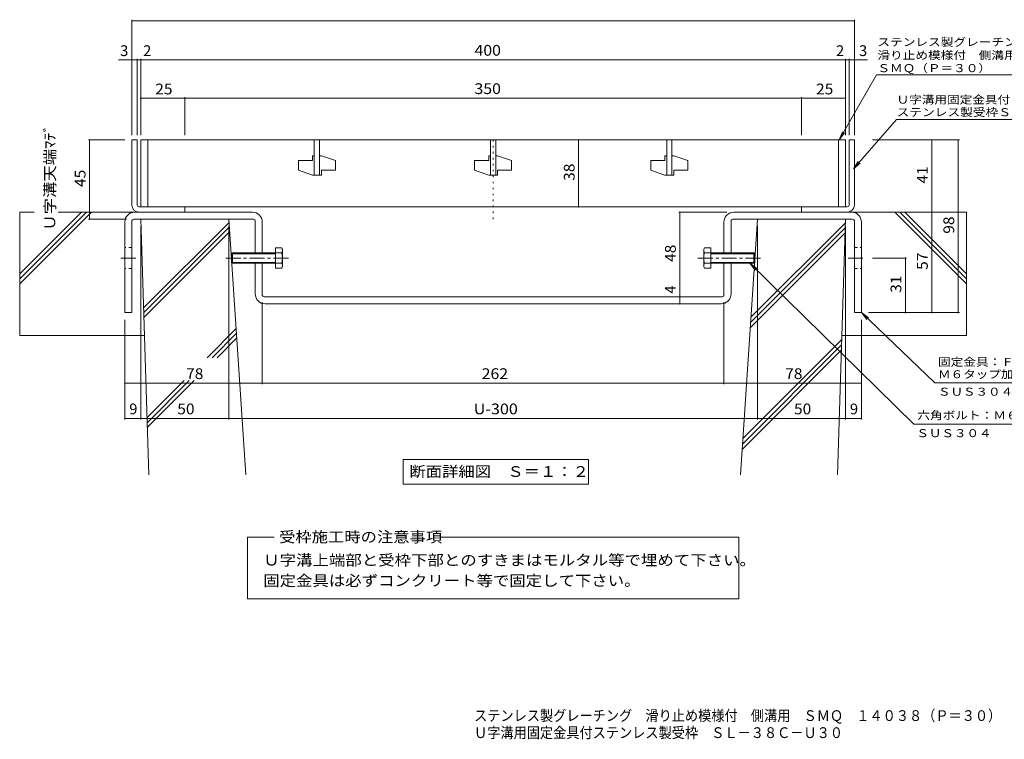
# Model space of a CAD drawing. Units: millimetres. Extents: x -1746 to 2447, y -1938 to 1558.
# Drawn here: x -1746 to 1048, y -1938 to 103 of the extents above; entities that cross this region are included whole.
import ezdxf

# ---------------------------------------------------------------- set-up
doc = ezdxf.new("R2010")
doc.units = ezdxf.units.MM
doc.header["$LTSCALE"] = 10
for name, pattern in [('JWW_CENTER1', [6.773333, 4.233333, -0.846667, 0.846667, -0.846667]), ('JWW_DASHED1', [1.693333, 0.846667, -0.846667]), ('JWW_HOJO', [1.693333, -1.27, 0.423333])]:
    doc.linetypes.add(name, pattern=pattern)
for name, color, linetype in [('D-0', 7, 'Continuous'), ('D-1', 7, 'Continuous'), ('D-2', 7, 'Continuous'), ('D-4', 7, 'Continuous'), ('D-5', 7, 'Continuous'), ('D-6', 7, 'Continuous'), ('D-8', 7, 'Continuous'), ('D-A', 7, 'Continuous')]:
    doc.layers.add(name, color=color, linetype=linetype)
doc.styles.add('ＭＳ ゴシック', font='txt', dxfattribs={"height": 1})

msp = doc.modelspace()

# ---------------------------------------------------------------- linework, layer by layer
at = {"layer": 'D-1', "color": 2, "linetype": 'Continuous', "lineweight": 9}
for p, q in [((-1427.9, -423.3), (-1427.9, -238.3)), ((-1412.9, -238.3), (-1427.9, -238.3)), ((-1412.9, -423.3), (-1412.9, -238.3)), ((607.1, -423.3), (607.1, -238.3)), ((607.1, -238.3), (622.1, -238.3)), ((622.1, -423.3), (622.1, -238.3)), ((-1407.9, -443.3), (-1412.9, -443.3)), ((-1407.9, -428.3), (-1277.9, -428.3)), ((-1277.9, -443.3), (-1407.9, -443.3)), ((-1407.9, -443.3), (-1277.9, -443.3)), ((-1277.9, -443.3), (-1277.9, -428.3)), ((602.1, -428.3), (472.1, -428.3)), ((472.1, -443.3), (472.1, -428.3)), ((472.1, -443.3), (602.1, -443.3)), ((602.1, -443.3), (472.1, -443.3)), ((602.1, -443.3), (607.1, -443.3))]:
    msp.add_line(p, q, dxfattribs=at)
for centre, radius, start, end in [((-1407.9, -423.3), 20, 180, 270), ((-1407.9, -423.3), 5, 180, 270), ((602.1, -423.3), 5, 270, 0), ((602.1, -423.3), 20, 270, 0)]:
    msp.add_arc(centre, radius, start, end, dxfattribs=at)
at = {"layer": 'D-2', "color": 3, "linetype": 'Continuous', "lineweight": 9}
for p, q in [((-1402.9, -238.3), (-1402.9, -428.3)), ((597.1, -238.3), (-1402.9, -238.3)), ((-1382.9, -238.3), (-1382.9, -428.3)), ((-910.4, -238.3), (-910.4, -338.3)), ((-895.4, -238.3), (-895.4, -338.3)), ((-410.4, -238.3), (-410.4, -338.3)), ((-395.4, -238.3), (-395.4, -338.3)), ((89.6, -238.3), (89.6, -338.3)), ((104.6, -238.3), (104.6, -338.3)), ((577.1, -238.3), (577.1, -428.3)), ((597.1, -238.3), (597.1, -428.3)), ((-955.4, -297), (-955.4, -324.5)), ((-955.4, -297), (-915.4, -297)), ((-915.4, -283.3), (-915.4, -297)), ((-910.4, -283.3), (-915.4, -283.3)), ((-890.4, -283.3), (-895.4, -283.3)), ((-890.4, -283.3), (-850.4, -297)), ((-850.4, -297), (-850.4, -324.5)), ((-455.4, -297), (-455.4, -324.5)), ((-455.4, -297), (-415.4, -297)), ((-415.4, -283.3), (-415.4, -297)), ((-410.4, -283.3), (-415.4, -283.3)), ((-390.4, -283.3), (-395.4, -283.3)), ((-390.4, -283.3), (-350.4, -297)), ((-350.4, -297), (-350.4, -324.5)), ((44.6, -297), (44.6, -324.5)), ((44.6, -297), (84.6, -297)), ((84.6, -283.3), (84.6, -297)), ((89.6, -283.3), (84.6, -283.3)), ((109.6, -283.3), (104.6, -283.3)), ((109.6, -283.3), (149.6, -297)), ((149.6, -297), (149.6, -324.5)), ((-955.4, -324.5), (-915.4, -338.3)), ((-890.4, -324.5), (-890.4, -338.3)), ((-890.4, -324.5), (-850.4, -324.5)), ((-455.4, -324.5), (-415.4, -338.3)), ((-390.4, -324.5), (-390.4, -338.3)), ((-390.4, -324.5), (-350.4, -324.5)), ((44.6, -324.5), (84.6, -338.3)), ((109.6, -324.5), (109.6, -338.3)), ((109.6, -324.5), (149.6, -324.5)), ((-890.4, -338.3), (-915.4, -338.3)), ((-390.4, -338.3), (-415.4, -338.3)), ((109.6, -338.3), (84.6, -338.3)), ((-1402.9, -428.3), (597.1, -428.3))]:
    msp.add_line(p, q, dxfattribs=at)
at = {"layer": 'D-4', "color": 7, "linetype": 'Continuous', "lineweight": 9}
for p, q in [((-1427.9, -225.3), (-1427.9, 102.6)), ((-1427.9, 99.6), (622.1, 99.6)), ((622.1, -225.3), (622.1, 102.6)), ((-1407.9, -11.1), (-1465.6, -11.1)), ((-1412.9, -225.3), (-1412.9, -8.1)), ((-1402.9, -11.1), (-1407.9, -11.1)), ((-1402.9, -225.3), (-1402.9, -8.1)), ((-1402.9, -11.1), (597.1, -11.1)), ((597.1, -225.3), (597.1, -8.1)), ((597.1, -11.1), (602.1, -11.1)), ((602.1, -11.1), (659.7, -11.1)), ((607.1, -225.3), (607.1, -8.1)), ((-1277.9, -119.9), (-1402.9, -119.9)), ((-1277.9, -225.3), (-1277.9, -116.9)), ((-1277.9, -119.9), (472.1, -119.9)), ((472.1, -225.3), (472.1, -116.9)), ((472.1, -119.9), (597.1, -119.9)), ((-1550.9, -238.3), (-1447.9, -238.3)), ((-1547.9, -238.3), (-1547.9, -463.3)), ((-161, -428.3), (-161, -238.3)), ((920.1, -238.3), (673.3, -238.3)), ((842.1, -238.3), (842.1, -443.3)), ((917.1, -728.3), (917.1, -238.3)), ((124.1, -443.3), (260.1, -443.3)), ((127.1, -683.3), (127.1, -443.3)), ((842.1, -443.3), (842.1, -728.3)), ((-1550.9, -463.3), (-1442.9, -463.3)), ((-1402.9, -1031.3), (-1402.9, -483.3)), ((-1152.9, -1031.3), (-1152.9, -483.3)), ((347.1, -1031.3), (347.1, -483.3)), ((597.1, -1031.3), (597.1, -483.3)), ((770.1, -573.3), (673.3, -573.3)), ((767.1, -728.3), (767.1, -573.3)), ((-1057.9, -931.3), (-1057.9, -698.3)), ((127.1, -703.3), (127.1, -683.3)), ((252.1, -931.3), (252.1, -698.3)), ((-1447.9, -1031.3), (-1447.9, -748.3)), ((642.1, -1031.3), (642.1, -748.3)), ((920.1, -728.3), (662.1, -728.3)), ((-1447.9, -928.3), (-1057.9, -928.3)), ((-1057.9, -928.3), (252.1, -928.3)), ((252.1, -928.3), (642.1, -928.3)), ((-1402.9, -1028.3), (-1447.9, -1028.3)), ((-1402.9, -1028.3), (-1152.9, -1028.3)), ((-1152.9, -1028.3), (347.1, -1028.3)), ((347.1, -1028.3), (597.1, -1028.3)), ((642.1, -1028.3), (597.1, -1028.3))]:
    msp.add_line(p, q, dxfattribs=at)
at = {"layer": 'D-4', "color": 7, "linetype": 'JWW_HOJO', "lineweight": 9}
msp.add_line((-402.9, -238.5), (-402.9, -471.1), dxfattribs=at)
at = {"layer": 'D-4', "color": 7, "linetype": 'Continuous', "lineweight": 9, "const_width": 2}
for points in [[(-1426.9, 99.6, 0.414214), (-1427.9, 100.6, 0.414214), (-1428.9, 99.6, 0.414214), (-1427.9, 98.6, 0.414214)], [(623.1, 99.6, 0.414214), (622.1, 100.6, 0.414214), (621.1, 99.6, 0.414214), (622.1, 98.6, 0.414214)], [(-1426.9, -11.1, 0.414214), (-1427.9, -10.1, 0.414214), (-1428.9, -11.1, 0.414214), (-1427.9, -12.1, 0.414214)], [(-1411.9, -11.1, 0.414214), (-1412.9, -10.1, 0.414214), (-1413.9, -11.1, 0.414214), (-1412.9, -12.1, 0.414214)], [(-1401.9, -11.1, 0.414214), (-1402.9, -10.1, 0.414214), (-1403.9, -11.1, 0.414214), (-1402.9, -12.1, 0.414214)], [(598.1, -11.1, 0.414214), (597.1, -10.1, 0.414214), (596.1, -11.1, 0.414214), (597.1, -12.1, 0.414214)], [(608.1, -11.1, 0.414214), (607.1, -10.1, 0.414214), (606.1, -11.1, 0.414214), (607.1, -12.1, 0.414214)], [(623.1, -11.1, 0.414214), (622.1, -10.1, 0.414214), (621.1, -11.1, 0.414214), (622.1, -12.1, 0.414214)], [(-1401.9, -119.9, 0.414214), (-1402.9, -118.9, 0.414214), (-1403.9, -119.9, 0.414214), (-1402.9, -120.9, 0.414214)], [(-1276.9, -119.9, 0.414214), (-1277.9, -118.9, 0.414214), (-1278.9, -119.9, 0.414214), (-1277.9, -120.9, 0.414214)], [(473.1, -119.9, 0.414214), (472.1, -118.9, 0.414214), (471.1, -119.9, 0.414214), (472.1, -120.9, 0.414214)], [(598.1, -119.9, 0.414214), (597.1, -118.9, 0.414214), (596.1, -119.9, 0.414214), (597.1, -120.9, 0.414214)], [(-1546.9, -238.3, 0.414214), (-1547.9, -237.3, 0.414214), (-1548.9, -238.3, 0.414214), (-1547.9, -239.3, 0.414214)], [(-160, -238.3, 0.414214), (-161, -237.3, 0.414214), (-162, -238.3, 0.414214), (-161, -239.3, 0.414214)], [(843.1, -238.3, 0.414214), (842.1, -237.3, 0.414214), (841.1, -238.3, 0.414214), (842.1, -239.3, 0.414214)], [(843.1, -238.3, 0.414214), (842.1, -237.3, 0.414214), (841.1, -238.3, 0.414214), (842.1, -239.3, 0.414214)], [(918.1, -238.3, 0.414214), (917.1, -237.3, 0.414214), (916.1, -238.3, 0.414214), (917.1, -239.3, 0.414214)], [(-160, -428.3, 0.414214), (-161, -427.3, 0.414214), (-162, -428.3, 0.414214), (-161, -429.3, 0.414214)], [(128.1, -443.3, 0.414214), (127.1, -442.3, 0.414214), (126.1, -443.3, 0.414214), (127.1, -444.3, 0.414214)], [(843.1, -443.3, 0.414214), (842.1, -442.3, 0.414214), (841.1, -443.3, 0.414214), (842.1, -444.3, 0.414214)], [(-1546.9, -463.3, 0.414214), (-1547.9, -462.3, 0.414214), (-1548.9, -463.3, 0.414214), (-1547.9, -464.3, 0.414214)], [(768.1, -573.3, 0.414214), (767.1, -572.3, 0.414214), (766.1, -573.3, 0.414214), (767.1, -574.3, 0.414214)], [(128.1, -683.3, 0.414214), (127.1, -682.3, 0.414214), (126.1, -683.3, 0.414214), (127.1, -684.3, 0.414214)], [(128.1, -703.3, 0.414214), (127.1, -702.3, 0.414214), (126.1, -703.3, 0.414214), (127.1, -704.3, 0.414214)], [(768.1, -728.3, 0.414214), (767.1, -727.3, 0.414214), (766.1, -728.3, 0.414214), (767.1, -729.3, 0.414214)], [(843.1, -728.3, 0.414214), (842.1, -727.3, 0.414214), (841.1, -728.3, 0.414214), (842.1, -729.3, 0.414214)], [(918.1, -728.3, 0.414214), (917.1, -727.3, 0.414214), (916.1, -728.3, 0.414214), (917.1, -729.3, 0.414214)], [(-1446.9, -928.3, 0.414214), (-1447.9, -927.3, 0.414214), (-1448.9, -928.3, 0.414214), (-1447.9, -929.3, 0.414214)], [(-1056.9, -928.3, 0.414214), (-1057.9, -927.3, 0.414214), (-1058.9, -928.3, 0.414214), (-1057.9, -929.3, 0.414214)], [(253.1, -928.3, 0.414214), (252.1, -927.3, 0.414214), (251.1, -928.3, 0.414214), (252.1, -929.3, 0.414214)], [(643.1, -928.3, 0.414214), (642.1, -927.3, 0.414214), (641.1, -928.3, 0.414214), (642.1, -929.3, 0.414214)], [(-1446.9, -1028.3, 0.414214), (-1447.9, -1027.3, 0.414214), (-1448.9, -1028.3, 0.414214), (-1447.9, -1029.3, 0.414214)], [(-1401.9, -1028.3, 0.414214), (-1402.9, -1027.3, 0.414214), (-1403.9, -1028.3, 0.414214), (-1402.9, -1029.3, 0.414214)], [(-1401.9, -1028.3, 0.414214), (-1402.9, -1027.3, 0.414214), (-1403.9, -1028.3, 0.414214), (-1402.9, -1029.3, 0.414214)], [(-1151.9, -1028.3, 0.414214), (-1152.9, -1027.3, 0.414214), (-1153.9, -1028.3, 0.414214), (-1152.9, -1029.3, 0.414214)], [(348.1, -1028.3, 0.414214), (347.1, -1027.3, 0.414214), (346.1, -1028.3, 0.414214), (347.1, -1029.3, 0.414214)], [(598.1, -1028.3, 0.414214), (597.1, -1027.3, 0.414214), (596.1, -1028.3, 0.414214), (597.1, -1029.3, 0.414214)], [(598.1, -1028.3, 0.414214), (597.1, -1027.3, 0.414214), (596.1, -1028.3, 0.414214), (597.1, -1029.3, 0.414214)], [(643.1, -1028.3, 0.414214), (642.1, -1027.3, 0.414214), (641.1, -1028.3, 0.414214), (642.1, -1029.3, 0.414214)]]:
    msp.add_lwpolyline(points, format="xyb", close=True, dxfattribs=at)
at = {"layer": 'D-5', "color": 7, "linetype": 'Continuous', "lineweight": 9}
for p, q in [((578.8, -238.3), (685.2, -53.9)), ((685.2, -53.9), (1104.6, -53.9)), ((741.8, -180.2), (619.5, -320.8)), ((741.8, -180.2), (1368.3, -180.2)), ((578.8, -238.3), (588.3, -215.2)), ((578.8, -238.3), (594, -218.4)), ((619.5, -320.8), (633.3, -299.9)), ((619.5, -320.8), (638.2, -304.2)), ((791.1, -1045), (325.2, -588.3)), ((325.2, -588.3), (345.2, -603.3)), ((325.2, -588.3), (340.6, -608)), ((850.3, -927), (642.1, -728.3)), ((642.1, -728.3), (662.2, -743)), ((642.1, -728.3), (657.7, -747.7)), ((1239.4, -927), (850.3, -927)), ((1190, -1045), (791.1, -1045)), ((-658.3, -1144.8), (-132.3, -1144.8)), ((-658.3, -1144.8), (-658.3, -1214.8)), ((-132.3, -1144.8), (-132.3, -1214.8)), ((-658.3, -1214.8), (-132.3, -1214.8)), ((-1100.2, -1365.5), (-1024.2, -1365.5)), ((-1100.2, -1540.1), (-1100.2, -1365.5)), ((-550.6, -1365.5), (294.3, -1365.5)), ((294.3, -1365.5), (294.3, -1540.1)), ((294.3, -1540.1), (-1100.2, -1540.1))]:
    msp.add_line(p, q, dxfattribs=at)
at = {"layer": 'D-6', "color": 6, "linetype": 'Continuous', "lineweight": 5}
for p, q in [((-1746.3, -443.3), (-1746.3, -793.3)), ((-1746.3, -618.6), (-1571.1, -443.3)), ((-1746.3, -646.9), (-1542.8, -443.3)), ((-1746.3, -632.7), (-1556.9, -443.3)), ((-1705.5, -443.3), (-1746.3, -443.3)), ((-1407.9, -443.3), (-1637.5, -443.3)), ((602.1, -443.3), (940.5, -443.3)), ((940.5, -646.8), (736.9, -443.3)), ((940.5, -632.7), (751, -443.3)), ((940.5, -618.6), (765.2, -443.3)), ((940.5, -443.3), (940.5, -793.3)), ((-1402.9, -463.3), (-1152.9, -463.3)), ((-1402.9, -463.3), (-1380.3, -1188.3)), ((-1395.1, -714.9), (-1152.4, -472.2)), ((-1104.6, -1188.3), (-1152.9, -463.3)), ((298.7, -1188.3), (347.1, -463.3)), ((328.5, -741.3), (596.7, -473.1)), ((597.1, -463.3), (347.1, -463.3)), ((597.1, -463.3), (574.4, -1188.3)), ((-1394.7, -728.6), (-1151.5, -485.4)), ((-1394.2, -742.3), (-1150.6, -498.7)), ((326.5, -771.6), (595.8, -502.3)), ((327.5, -756.5), (596.3, -487.7)), ((-1214.7, -856), (-1132.3, -773.6)), ((-1392.6, -793.3), (-1746.3, -793.3)), ((-1200.6, -856), (-1131.4, -786.8)), ((-1186.4, -856), (-1130.5, -800.1)), ((305.6, -1085.7), (586.4, -804.9)), ((586.7, -793.3), (940.5, -793.3)), ((303.5, -1116), (585.5, -834.1)), ((304.5, -1100.9), (585.9, -819.5)), ((-1385.3, -1026.6), (-1279.3, -920.6)), ((-1384.9, -1040.4), (-1265.1, -920.6)), ((-1384.5, -1054.1), (-1251, -920.6))]:
    msp.add_line(p, q, dxfattribs=at)
at = {"layer": 'D-8', "color": 3, "linetype": 'Continuous', "lineweight": 9}
for p, q in [((-1085.9, -443.3), (-1419.9, -443.3)), ((280.1, -443.3), (614.1, -443.3)), ((-1447.9, -471.3), (-1447.9, -728.3)), ((-1427.9, -468.3), (-1427.9, -728.3)), ((-1082.9, -463.3), (-1422.9, -463.3)), ((-1077.9, -558.3), (-1077.9, -468.3)), ((-1057.9, -558.3), (-1057.9, -471.3)), ((252.1, -558.3), (252.1, -471.3)), ((272.1, -558.3), (272.1, -468.3)), ((277.1, -463.3), (617.1, -463.3)), ((622.1, -468.3), (622.1, -728.3)), ((642.1, -471.3), (642.1, -728.3)), ((-1077.9, -675.3), (-1077.9, -588.3)), ((-1057.9, -678.3), (-1057.9, -588.3)), ((252.1, -678.3), (252.1, -588.3)), ((272.1, -675.3), (272.1, -588.3)), ((-1052.9, -683.3), (247.1, -683.3)), ((244.1, -703.3), (-1049.9, -703.3)), ((-1447.9, -728.3), (-1427.9, -728.3)), ((-1427.9, -728.3), (-1447.9, -728.3)), ((622.1, -728.3), (642.1, -728.3)), ((642.1, -728.3), (622.1, -728.3))]:
    msp.add_line(p, q, dxfattribs=at)
at = {"layer": 'D-8', "color": 3, "linetype": 'JWW_DASHED1', "lineweight": 9}
for p, q in [((-1427.9, -543.3), (-1447.9, -543.3)), ((-1057.9, -558.3), (-1077.9, -558.3)), ((252.1, -558.3), (272.1, -558.3)), ((622.1, -543.3), (642.1, -543.3)), ((-1427.9, -603.3), (-1447.9, -603.3)), ((-1057.9, -588.3), (-1077.9, -588.3)), ((252.1, -588.3), (272.1, -588.3)), ((622.1, -603.3), (642.1, -603.3))]:
    msp.add_line(p, q, dxfattribs=at)
at = {"layer": 'D-8', "color": 3, "linetype": 'JWW_CENTER1', "lineweight": 9}
for p, q in [((-1417.2, -573.3), (-1459.2, -573.3)), ((604.2, -573.3), (653.3, -573.3))]:
    msp.add_line(p, q, dxfattribs=at)
at = {"layer": 'D-8', "color": 3, "linetype": 'Continuous', "lineweight": 9}
for centre, radius, start, end in [((-1419.9, -471.3), 28, 90, 180), ((-1085.9, -471.3), 28, 360, 90), ((280.1, -471.3), 28, 90.0001, 180.0001), ((614.1, -471.3), 28, 0.0001, 90.0001), ((-1422.9, -468.3), 5, 90, 180), ((-1082.9, -468.3), 5, 0, 90), ((277.1, -468.3), 5, 90.0001, 180.0001), ((617.1, -468.3), 5, 0.0001, 90.0001), ((-1049.9, -675.3), 28, 180, 270), ((-1052.9, -678.3), 5, 180, 270), ((244.1, -675.3), 28, 270, 0.0001), ((247.1, -678.3), 5, 270, 0.0001)]:
    msp.add_arc(centre, radius, start, end, dxfattribs=at)
at = {"layer": 'D-A', "color": 2, "linetype": 'Continuous', "lineweight": 9}
for p, q in [((-1145.6, -561), (-1142.9, -558.3)), ((-1142.9, -558.3), (-1142.9, -588.3)), ((-1020.6, -558.3), (-1142.9, -558.3)), ((-1020.6, -544.4), (-1020.6, -602.1)), ((-1002.8, -544.4), (-1020.6, -544.4)), ((-1002.8, -544.4), (-1000.6, -548.3)), ((-1000.6, -598.3), (-1000.6, -548.3)), ((197, -544.4), (194.7, -548.3)), ((194.7, -598.3), (194.7, -548.3)), ((197, -544.4), (214.7, -544.4)), ((214.7, -544.4), (214.7, -602.1)), ((214.7, -558.3), (337, -558.3)), ((337, -558.3), (337, -588.3)), ((339.7, -561), (337, -558.3)), ((-1145.6, -585.6), (-1145.6, -561)), ((-1020.6, -561), (-1145.6, -561)), ((-1145.6, -585.6), (-1142.9, -588.3)), ((-1020.6, -585.6), (-1145.6, -585.6)), ((-1002.8, -558.8), (-1020.6, -558.8)), ((197, -558.8), (214.7, -558.8)), ((214.7, -561), (339.7, -561)), ((214.7, -585.6), (339.7, -585.6)), ((339.7, -585.6), (337, -588.3)), ((339.7, -585.6), (339.7, -561)), ((-1020.6, -588.3), (-1142.9, -588.3)), ((-1002.8, -587.7), (-1020.6, -587.7)), ((-1002.8, -602.1), (-1020.6, -602.1)), ((-1000.6, -598.3), (-1002.8, -602.1)), ((194.7, -598.3), (197, -602.1)), ((197, -587.7), (214.7, -587.7)), ((197, -602.1), (214.7, -602.1)), ((214.7, -588.3), (337, -588.3))]:
    msp.add_line(p, q, dxfattribs=at)
at = {"layer": 'D-A', "color": 2, "linetype": 'JWW_CENTER1', "lineweight": 9}
for p, q in [((-983.8, -573.3), (-1163.3, -573.3)), ((177.9, -573.3), (357.4, -573.3))]:
    msp.add_line(p, q, dxfattribs=at)
at = {"layer": 'D-A', "color": 2, "linetype": 'Continuous', "lineweight": 9}
for centre, radius, start, end in [((-1017.6, -552.9), 17, 4.3843, 30.0001), ((-1014.8, -551.2), 14.2, 327.4245, 358.1914), ((211.7, -552.9), 17, 150, 175.6158), ((209, -551.2), 14.2, 181.8087, 212.5755), ((-1048.4, -573.3), 47.8, 342.4121, 17.588), ((242.5, -573.3), 47.8, 162.412, 197.588), ((-1014.8, -595.4), 14.2, 1.8088, 32.5756), ((-1017.6, -593.6), 17, 330.0001, 355.6158), ((209, -595.4), 14.2, 147.4245, 178.1913), ((211.7, -593.6), 17, 184.3843, 210)]:
    msp.add_arc(centre, radius, start, end, dxfattribs=at)

# ---------------------------------------------------------------- texts
at = {"layer": 'D-0', "color": 2, "linetype": 'Continuous', "lineweight": 9, "style": 'ＭＳ ゴシック', "width": 0.899107}
msp.add_text('Ｕ字溝用固定金具付ステンレス製受枠\u3000ＳＬ－３８Ｃ－Ｕ３０', height=30.48, dxfattribs=at).set_placement((-456.9, -1934.8))
at = {"layer": 'D-4', "color": 2, "linetype": 'Continuous', "lineweight": 9, "style": 'ＭＳ ゴシック'}
for s, p in [('3', (-1461.2, -0.5)), ('2', (-1396.1, -0.5)), ('2', (570.2, -0.5)), ('3', (635.4, -0.5)), ('9', (-1435.4, -1016.6)), ('9', (609.6, -1016.6))]:
    msp.add_text(s, height=30.5, dxfattribs=at).set_placement(p)
for s, width, p in [('400', 1.083333, (-455.8, 0.5)), ('25', 1.0625, (-1361.7, -109.2)), ('350', 1.083333, (-455.8, -108.3)), ('25', 1.0625, (513.3, -109.2)), ('78', 1.0625, (-1274.2, -916.6)), ('262', 1.083333, (-435.4, -916.6)), ('78', 1.0625, (425.8, -916.6)), ('50', 1.0625, (-1299.2, -1016.6)), ('U-300', 1.1, (-457.9, -1016.6)), ('50', 1.0625, (450.8, -1016.6))]:
    msp.add_text(s, height=30.48, dxfattribs=dict(at, width=width)).set_placement(p)
for s, width, p in [('Ｕ字溝天端ﾏﾃﾞ', 1.115385, (-1645.5, -495.8)), ('38', 1.0625, (-171.7, -354.5)), ('48', 1.0625, (115.4, -584.5)), ('57', 1.0625, (830.4, -607)), ('31', 1.0625, (755.4, -672))]:
    msp.add_text(s, height=30.48, rotation=90, dxfattribs=dict(at, width=width)).set_placement(p)
at = {"layer": 'D-4', "color": 2, "linetype": 'Continuous', "lineweight": 211, "style": 'ＭＳ ゴシック', "width": 1.0625}
for s, p in [('45', (-1559.6, -372)), ('41', (830.4, -362)), ('98', (905.4, -504.5))]:
    msp.add_text(s, height=30.48, rotation=90, dxfattribs=at).set_placement(p)
at = {"layer": 'D-4', "color": 2, "linetype": 'Continuous', "lineweight": 9, "style": 'ＭＳ ゴシック'}
msp.add_text('4', height=30.5, rotation=90, dxfattribs=at).set_placement((115.4, -674.4))
at = {"layer": 'D-5', "color": 7, "linetype": 'Continuous', "lineweight": 9, "style": 'ＭＳ ゴシック'}
for s, rotation, width, p in [('ステンレス製グレーチング', 0.0002, 1.152778, (687.6, 27.9)), ('滑り止め模様付\u3000側溝用', 0.0001, 1.151515, (687.6, -9.6)), ('ＳＭＱ（Ｐ＝３０）', 0.0002, 1.148148, (687.6, -46.2)), ('Ｕ字溝用固定金具付', 359.9999, 1.148148, (741.9, -135.5)), ('ステンレス製受枠ＳＬ－３８Ｃ－Ｕ３０', 359.9999, 1.157407, (741.9, -171.2))]:
    msp.add_text(s, height=22.86, rotation=rotation, dxfattribs=dict(at, width=width)).set_placement(p)
for s, width, p in [('固定金具：ＦＢ４×３２', 1.151515, (859.4, -879.4)), ('Ｍ６タップ加工付', 1.145833, (859.4, -914.4)), ('ＳＵＳ３０４', 1.138889, (859.4, -963.9)), ('六角ボルト：Ｍ６×２５', 1.151515, (800.8, -1030.8)), ('ＳＵＳ３０４', 1.138889, (798.2, -1081.5))]:
    msp.add_text(s, height=22.86, dxfattribs=dict(at, width=width)).set_placement(p)
at = {"layer": 'D-5', "color": 2, "linetype": 'Continuous', "lineweight": 9, "style": 'ＭＳ ゴシック'}
for s, width, p in [('断面詳細図\u3000Ｓ＝１：２', 1.113636, (-640.3, -1194.2)), ('受枠施工時の注意事項', 1.1125, (-1010.3, -1379.7)), ('Ｕ字溝上端部と受枠下部とのすきまはモルタル等で埋めて下さい。', 1.120833, (-1055.3, -1445.4)), ('固定金具は必ずコンクリート等で固定して下さい。', 1.119565, (-1055.3, -1503.7)), ('ステンレス製グレーチング\u3000滑り止め模様付\u3000側溝用\u3000ＳＭＱ\u3000１４０３８（Ｐ＝３０）', 0.899375, (-456.9, -1886.4))]:
    msp.add_text(s, height=30.48, dxfattribs=dict(at, width=width)).set_placement(p)

doc.saveas('drawing.dxf')
